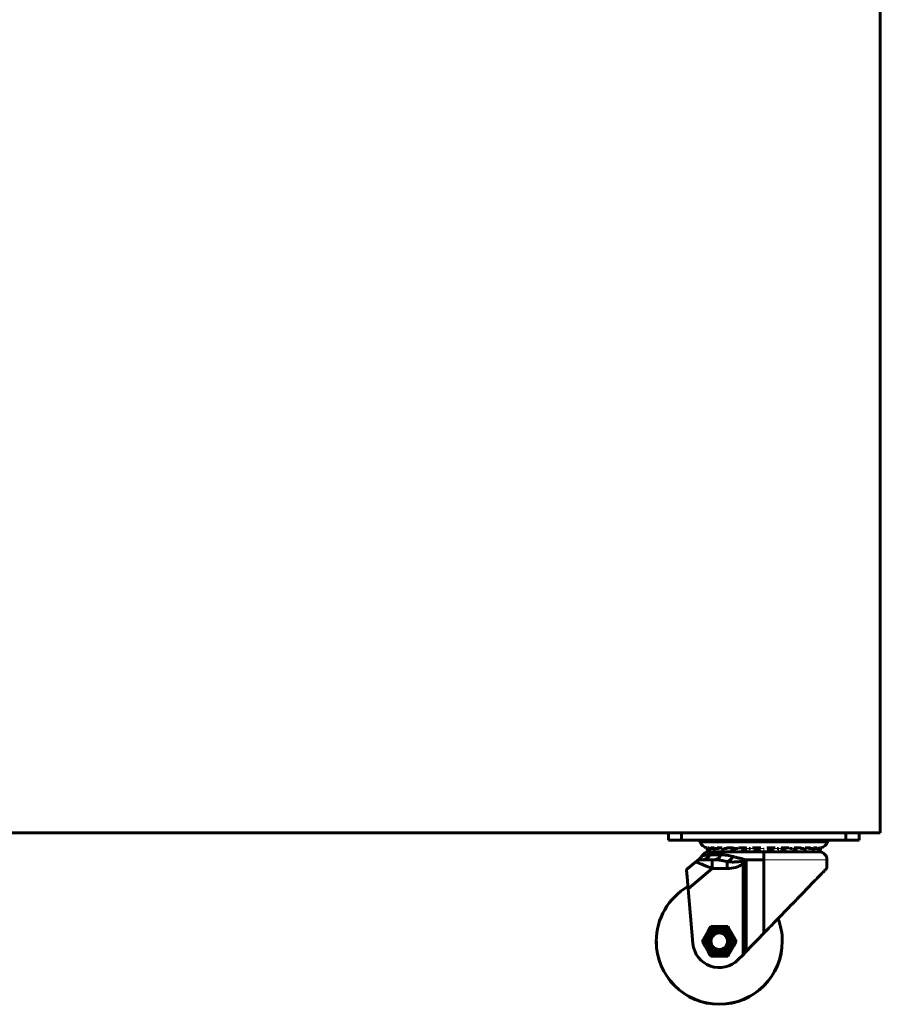
# Model space of a CAD drawing. Units: millimetres. Extents: x 0 to 2158, y -1228 to 676.
# Drawn here: x 843 to 1259, y -1228 to -753 of the extents above; entities that cross this region are included whole.
import ezdxf

# ---------------------------------------------------------------- set-up
doc = ezdxf.new("R2010")
doc.units = ezdxf.units.MM
doc.layers.get('0').update_dxf_attribs({"lineweight": 60})
doc.layers.add('Вид слева', color=7, linetype='Continuous', lineweight=60)

# ---------------------------------------------------------------- blocks, each defined once
blk = doc.blocks.new('SKAT-UPS 40-3_3 вид слева')
at = {"color": 7, "linetype": 'Continuous'}
for p, q in [((828.3, 82.91), (828.3, 950.91)), ((0, 82.91), (828.3, 82.91)), ((726, 82.91), (726, 79.4)), ((732.35, 79.4), (732.35, 82.91)), ((811.72, 82.91), (811.72, 79.4)), ((818.08, 79.4), (818.08, 82.91)), ((732.35, 79.4), (726, 79.4)), ((772.04, 79.4), (732.35, 79.4)), ((802.8, 78.62), (741.28, 78.62)), ((811.72, 79.4), (772.04, 79.4)), ((818.08, 79.4), (811.72, 79.4)), ((744.66, 75.3), (744.73, 75.69)), ((745.11, 73.71), (745.11, 73.7)), ((745.11, 73.71), (772.04, 73.71)), ((772.04, 73.7), (745.11, 73.7)), ((745.15, 75.6), (745.37, 75.6)), ((746.16, 72.25), (751.39, 72.25)), ((746.43, 75.6), (748, 75.6)), ((749.46, 75.6), (751.93, 75.6)), ((752, 75.5), (752.01, 75.3)), ((752.12, 73.71), (752.37, 74.03)), ((754.03, 75.6), (757.36, 75.6)), ((759.82, 75.6), (763.71, 75.6)), ((763.15, 75.17), (761.79, 75.17)), ((763.25, 75.79), (763.21, 75.3)), ((765.57, 75.3), (764.95, 75.3)), ((766.58, 75.6), (770.62, 75.6)), ((769.64, 75.17), (767.91, 75.17)), ((772.04, 73.7), (772.04, 73.71)), ((772.04, 73.71), (798.96, 73.71)), ((772.04, 69.84), (772.04, 73.7)), ((798.96, 73.7), (772.04, 73.7)), ((773.46, 75.6), (777.5, 75.6)), ((776.16, 75.17), (774.41, 75.17)), ((779.12, 75.3), (778.51, 75.3)), ((780.37, 75.6), (784.25, 75.6)), ((782.29, 75.17), (780.87, 75.17)), ((786.71, 75.6), (790.04, 75.6)), ((792.05, 75.6), (794.61, 75.6)), ((796.03, 75.6), (797.64, 75.6)), ((798.55, 75.6), (798.92, 75.6)), ((798.96, 73.7), (798.96, 73.71)), ((799.42, 75.3), (799.35, 75.64)), ((739.12, 68.86), (734.69, 65.14)), ((747.93, 69.84), (747.15, 69.84)), ((747.15, 69.84), (747.15, 65.65)), ((754.38, 65.65), (754.38, 68.95)), ((763.43, 69.84), (761.16, 69.06)), ((761.98, 70.24), (763.43, 69.84)), ((761.99, 67.85), (763.43, 69.84)), ((761.99, 24.03), (761.99, 67.85)), ((772.04, 69.84), (763.43, 69.84)), ((763.43, 69.84), (763.43, 25.51)), ((772.04, 34.39), (772.04, 69.84)), ((802.52, 65.81), (802.52, 69.84)), ((747.15, 65.65), (735.5, 55.88)), ((754.38, 65.65), (747.15, 65.65)), ((735.5, 55.88), (737.81, 29.42)), ((743.55, 32.74), (745.13, 35.46)), ((743.77, 32.61), (745.35, 35.34)), ((745.13, 35.46), (746.02, 37)), ((745.13, 35.46), (745.35, 35.34)), ((745.35, 35.34), (746.2, 36.81)), ((746.02, 37), (746.01, 36.99)), ((746.02, 37), (746.4, 37.67)), ((746.2, 36.81), (747.24, 37.41)), ((746.4, 37.67), (747.18, 37.67)), ((747.19, 37.66), (747.18, 37.67)), ((747.18, 37.67), (748.95, 37.67)), ((747.24, 37.41), (748.95, 37.41)), ((748.95, 37.67), (748.95, 37.41)), ((748.95, 37.67), (752.1, 37.67)), ((748.95, 37.41), (750.52, 37.5)), ((750.52, 37.5), (750.52, 37.34)), ((750.52, 37.5), (752.1, 37.41)), ((750.52, 37.18), (750.52, 37.34)), ((750.52, 35.97), (750.52, 37.18)), ((752.1, 37.67), (752.1, 37.41)), ((752.1, 37.67), (753.87, 37.67)), ((752.1, 37.41), (753.8, 37.41)), ((754.84, 36.81), (753.8, 37.41)), ((753.87, 37.67), (753.86, 37.66)), ((753.87, 37.67), (754.64, 37.67)), ((754.64, 37.67), (755.03, 37)), ((754.84, 36.81), (755.7, 35.34)), ((755.03, 37), (755.03, 36.99)), ((755.03, 37), (755.92, 35.46)), ((755.7, 35.34), (757.27, 32.61)), ((755.92, 35.46), (757.49, 32.74)), ((742.28, 30.53), (742.67, 31.2)), ((742.67, 29.86), (742.28, 30.53)), ((742.67, 31.2), (743.55, 32.74)), ((742.67, 31.2), (742.68, 31.21)), ((743.55, 28.33), (742.67, 29.86)), ((742.67, 29.86), (742.68, 29.85)), ((742.92, 31.13), (743.77, 32.61)), ((742.92, 31.13), (742.92, 29.93)), ((743.77, 28.45), (742.92, 29.93)), ((746.37, 30.53), (746.15, 30.53)), ((754.89, 30.53), (754.68, 30.53)), ((757.27, 32.61), (758.13, 31.13)), ((758.13, 29.93), (757.27, 28.45)), ((757.49, 32.74), (758.38, 31.2)), ((758.38, 29.86), (757.49, 28.33)), ((758.13, 29.93), (758.13, 31.13)), ((758.38, 31.2), (758.37, 31.21)), ((758.38, 29.86), (758.37, 29.85)), ((758.38, 31.2), (758.77, 30.53)), ((758.77, 30.53), (758.38, 29.86)), ((745.13, 25.6), (743.55, 28.33)), ((745.35, 25.72), (743.77, 28.45)), ((745.35, 25.72), (745.13, 25.6)), ((746.02, 24.06), (745.13, 25.6)), ((746.2, 24.25), (745.35, 25.72)), ((746.02, 24.06), (746.01, 24.07)), ((746.4, 23.39), (746.02, 24.06)), ((746.2, 24.25), (747.24, 23.65)), ((750.52, 23.89), (750.52, 25.09)), ((750.52, 23.72), (750.52, 23.89)), ((753.8, 23.65), (754.84, 24.25)), ((755.03, 24.06), (754.64, 23.39)), ((755.7, 25.72), (754.84, 24.25)), ((755.92, 25.6), (755.03, 24.06)), ((755.03, 24.06), (755.03, 24.07)), ((757.27, 28.45), (755.7, 25.72)), ((757.49, 28.33), (755.92, 25.6)), ((759.69, 21.65), (761.99, 24.03)), ((747.18, 23.39), (746.4, 23.39)), ((747.18, 23.39), (747.19, 23.4)), ((748.95, 23.39), (747.18, 23.39)), ((748.95, 23.65), (747.24, 23.65)), ((750.52, 23.56), (748.95, 23.65)), ((748.95, 23.39), (748.95, 23.65)), ((752.1, 23.39), (748.95, 23.39)), ((750.52, 23.72), (750.52, 23.56)), ((752.1, 23.65), (750.52, 23.56)), ((752.1, 23.39), (752.1, 23.65)), ((753.8, 23.65), (752.1, 23.65)), ((753.87, 23.39), (752.1, 23.39)), ((753.87, 23.39), (753.86, 23.4)), ((754.64, 23.39), (753.87, 23.39))]:
    blk.add_line(p, q, dxfattribs=at)
at = {"color": 7, "linetype": 'Continuous', "lineweight": 15}
for p, q in [((745.65, 75.64), (745.59, 75.3)), ((748.38, 75.65), (748.32, 75.3)), ((752.72, 75.64), (752.68, 75.3)), ((758.38, 75.63), (758.35, 75.3)), ((764.95, 75.3), (764.97, 75.6)), ((772.04, 75.62), (772.04, 75.3)), ((779.12, 75.3), (779.11, 75.6)), ((785.73, 75.3), (785.7, 75.62)), ((791.35, 75.63), (791.4, 75.3)), ((795.75, 75.3), (795.7, 75.61)), ((798.49, 75.3), (798.44, 75.56)), ((802.52, 69.84), (772.04, 69.84)), ((750.52, 34.9), (750.52, 35.97)), ((720.09, 30.53), (720.13, 30.53)), ((746.37, 30.53), (746.52, 30.53)), ((754.52, 30.53), (754.68, 30.53)), ((780.92, 30.53), (780.96, 30.53)), ((750.52, 25.09), (750.52, 26.16))]:
    blk.add_line(p, q, dxfattribs=at)
at = {"color": 7, "linetype": 'Continuous', "flags": 128}
for points in [[(757.43, 75.17), (756.92, 75.14), (756.71, 75.12)], [(787.37, 75.12), (787.15, 75.14), (786.88, 75.16)], [(761.16, 69.06), (761.26, 68.91), (761.36, 68.76), (761.46, 68.61), (761.57, 68.46), (761.67, 68.31), (761.78, 68.16), (761.89, 68), (761.99, 67.85)], [(755.92, 35.46), (755.91, 35.46), (755.9, 35.45), (755.88, 35.44), (755.85, 35.43), (755.82, 35.41), (755.78, 35.39), (755.74, 35.36), (755.7, 35.34)], [(763.43, 25.51), (766.25, 28.43), (769.13, 31.4), (772.04, 34.39)], [(743.55, 32.74), (743.56, 32.73), (743.57, 32.73), (743.59, 32.71), (743.62, 32.7), (743.65, 32.68), (743.69, 32.66), (743.73, 32.63), (743.77, 32.61)], [(757.49, 32.74), (757.49, 32.73), (757.48, 32.73), (757.46, 32.71), (757.43, 32.7), (757.4, 32.68), (757.36, 32.66), (757.32, 32.63), (757.27, 32.61)], [(743.55, 28.33), (743.56, 28.33), (743.57, 28.34), (743.59, 28.35), (743.62, 28.36), (743.65, 28.38), (743.69, 28.41), (743.73, 28.43), (743.77, 28.45)], [(755.92, 25.6), (755.91, 25.6), (755.9, 25.61), (755.88, 25.62), (755.85, 25.63), (755.82, 25.65), (755.78, 25.68), (755.74, 25.7), (755.7, 25.72)], [(757.49, 28.33), (757.49, 28.33), (757.48, 28.34), (757.46, 28.35), (757.43, 28.36), (757.4, 28.38), (757.36, 28.41), (757.32, 28.43), (757.27, 28.45)], [(761.99, 24.03), (762.48, 24.53), (762.96, 25.03), (763.43, 25.51)]]:
    blk.add_lwpolyline(points, dxfattribs=at)
at = {"color": 7, "linetype": 'Continuous'}
for centre, radius, start, end in [((740.29, 78.38), 1.02, 13.5854, 90), ((745.11, 79.55), 3.95, 193.5854, 264.2833), ((798.96, 79.55), 3.95, 275.675, 346.4146), ((803.79, 78.38), 1.02, 90, 166.4146), ((736.85, 74.75), 6.17, 298.6095, 331.0416), ((741.7, 75.17), 5.32, 271.1716, 326.752), ((745.43, 69.84), 3.87, 94.6349, 151.4469), ((747.63, 73.97), 4.14, 274.0983, 335.4079), ((750.04, 76.91), 9.06, 298.6277, 322.5763), ((798.65, 69.84), 3.87, 0, 85.3651), ((741.81, 65.65), 4.19, 90, 130), ((745.84, 80.53), 19.14, 323.1604, 327.4669), ((750.52, 30.53), 30.44, 119.8892, 180), ((750.52, 30.53), 30.44, 0, 20.973), ((750.52, 30.53), 6.81, 90, 270), ((750.52, 30.53), 6.65, 90, 270), ((750.52, 30.53), 5.44, 90, 270), ((750.52, 30.53), 7.88, 115.07, 124.93), ((750.52, 30.53), 4.37, 0, 180), ((750.52, 30.53), 4.15, 0, 180), ((750.52, 30.53), 4, 0, 180), ((750.52, 30.53), 6.81, 270, 90), ((750.52, 30.53), 6.65, 270, 90), ((750.52, 30.53), 5.44, 270, 90), ((750.52, 30.53), 7.88, 55.07, 64.93), ((750.52, 30.53), 30.44, 180, 0), ((750.52, 30.53), 30.4, 180, 0), ((750.52, 30.53), 12.76, 185, 315.8921), ((750.52, 30.53), 7.88, 175.07, 184.93), ((750.52, 30.53), 4.37, 180, 0), ((750.52, 30.53), 4.15, 180, 0), ((750.52, 30.53), 4, 180, 0), ((750.52, 30.53), 7.88, 355.07, 4.93), ((750.52, 30.53), 7.88, 235.07, 244.93), ((750.52, 30.53), 7.88, 295.07, 304.93)]:
    blk.add_arc(centre, radius, start, end, dxfattribs=at)
at = {"color": 7, "linetype": 'Continuous', "lineweight": 15}
for start, end in [(119.8895, 180), (0, 21.0333)]:
    blk.add_arc((750.52, 30.53), 30.4, start, end, dxfattribs=at)
at = {"color": 7, "linetype": 'Continuous'}
for points, knots in [([(742.03, 71.69), (741.72, 71.21), (741.1, 70.24), (740.16, 69.59), (739.69, 69.27)], [0, 0, 0, 0, 0.4999981, 1, 1, 1, 1]), ([(742.25, 71.76), (742.42, 71.81), (742.74, 71.9), (743.64, 72.08), (744.76, 72.22), (745.69, 72.24), (746.16, 72.25)], [0, 0, 0, 0, 0.249899, 0.498951, 0.749342, 1, 1, 1, 1]), ([(745.24, 73.75), (745.17, 73.83), (745, 74.03), (744.85, 74.34), (744.75, 74.64), (744.67, 74.93), (744.66, 75.15), (744.66, 75.3)], [0, 0, 0, 0, 0.1862991, 0.4701096, 0.6082229, 0.7429146, 1, 1, 1, 1]), ([(745.56, 75.68), (745.54, 75.64), (745.5, 75.52), (745.52, 75.39), (745.54, 75.3)], [0, 0, 0, 0, 0.298515, 1, 1, 1, 1]), ([(745.54, 75.3), (745.53, 75.13), (745.53, 74.89), (745.59, 74.67), (745.61, 74.61)], [0, 0, 0, 0, 0.739599, 1, 1, 1, 1]), ([(747.89, 75.3), (747.64, 75.3), (747.12, 75.3), (746.42, 75.3), (745.86, 75.3), (745.68, 75.3), (745.59, 75.3)], [0, 0, 0, 0, 0.2431903, 0.5, 0.7568173, 1, 1, 1, 1]), ([(745.61, 74.61), (745.67, 74.45), (745.79, 74.11), (746.03, 73.84), (746.16, 73.7)], [0, 0, 0, 0, 0.465733, 1, 1, 1, 1]), ([(748.03, 75.6), (748.03, 75.59), (748, 75.49), (748.02, 75.39), (748.03, 75.3)], [0, 0, 0, 0, 0.122718, 1, 1, 1, 1]), ([(748.03, 75.3), (748.03, 75.13), (748.03, 74.89), (748.09, 74.67), (748.11, 74.61)], [0, 0, 0, 0, 0.739933, 1, 1, 1, 1]), ([(748.11, 74.61), (748.16, 74.45), (748.3, 74.08), (748.57, 73.78), (748.72, 73.62)], [0, 0, 0, 0, 0.424067, 1, 1, 1, 1]), ([(750.39, 75.3), (750.18, 75.3), (749.77, 75.3), (749.18, 75.3), (748.67, 75.3), (748.44, 75.3), (748.32, 75.3)], [0, 0, 0, 0, 0.2456594, 0.5000013, 0.7543301, 1, 1, 1, 1]), ([(751.39, 72.25), (752.33, 72.22), (754.21, 72.17), (756.22, 71.66), (757.23, 71.4)], [0, 0, 0, 0, 0.500381, 1, 1, 1, 1]), ([(752.01, 75.3), (752, 75.13), (752, 74.89), (752.06, 74.67), (752.08, 74.61)], [0, 0, 0, 0, 0.739467, 1, 1, 1, 1]), ([(752.08, 74.61), (752.14, 74.45), (752.26, 74.11), (752.5, 73.84), (752.63, 73.7)], [0, 0, 0, 0, 0.465733, 1, 1, 1, 1]), ([(752.68, 75.3), (752.92, 75.3), (753.41, 75.3), (754.04, 75.3), (754.36, 75.3)], [0, 0, 0, 0, 0.5000008, 1, 1, 1, 1]), ([(756.09, 73.71), (756.23, 73.87), (756.55, 74.24), (756.75, 74.83), (756.72, 75.21), (756.71, 75.3)], [0, 0, 0, 0, 0.352977, 0.846943, 1, 1, 1, 1]), ([(758.35, 75.3), (758.14, 75.3), (757.71, 75.3), (757.31, 75.3), (757.13, 75.3), (757.17, 75.3), (757.17, 75.3)], [0, 0, 0, 0, 0.303709, 0.624437, 0.945165, 1, 1, 1, 1]), ([(757.2, 75.66), (757.19, 75.63), (757.15, 75.51), (757.17, 75.39), (757.19, 75.3)], [0, 0, 0, 0, 0.254736, 1, 1, 1, 1]), ([(757.19, 75.3), (757.18, 75.13), (757.18, 74.89), (757.24, 74.67), (757.26, 74.61)], [0, 0, 0, 0, 0.739605, 1, 1, 1, 1]), ([(757.23, 71.4), (757.7, 71.27), (758.73, 71), (760.34, 70.67), (761.46, 70.37), (761.98, 70.24)], [0, 0, 0, 0, 0.316172, 0.688688, 1, 1, 1, 1]), ([(757.26, 74.61), (757.31, 74.45), (757.43, 74.11), (757.67, 73.85), (757.8, 73.71)], [0, 0, 0, 0, 0.472843, 1, 1, 1, 1]), ([(759.54, 75.3), (759.33, 75.3), (758.91, 75.3), (758.53, 75.3), (758.35, 75.3)], [0, 0, 0, 0, 0.499996, 1, 1, 1, 1]), ([(761.33, 73.79), (761.44, 73.92), (761.75, 74.27), (761.93, 74.83), (761.9, 75.21), (761.89, 75.3)], [0, 0, 0, 0, 0.314118, 0.837913, 1, 1, 1, 1]), ([(763.21, 75.3), (763.2, 75.24), (763.17, 74.99), (763.29, 74.51), (763.49, 74.15), (763.6, 73.95)], [0, 0, 0, 0, 0.129289, 0.527075, 1, 1, 1, 1]), ([(767.3, 73.71), (767.36, 73.76), (767.65, 74.01), (767.9, 74.59), (767.92, 75.09), (767.92, 75.3)], [0, 0, 0, 0, 0.138279, 0.649475, 1, 1, 1, 1]), ([(769.68, 75.3), (769.67, 75.24), (769.64, 74.99), (769.76, 74.51), (769.96, 74.15), (770.07, 73.95)], [0, 0, 0, 0, 0.127445, 0.526069, 1, 1, 1, 1]), ([(773.77, 73.71), (773.83, 73.76), (774.12, 74.01), (774.36, 74.65), (774.46, 75.26), (774.4, 75.56), (774.39, 75.6)], [0, 0, 0, 0, 0.117689, 0.552723, 0.940555, 1, 1, 1, 1]), ([(776.15, 75.3), (776.14, 75.24), (776.11, 74.99), (776.23, 74.51), (776.44, 74.15), (776.54, 73.95)], [0, 0, 0, 0, 0.1293016, 0.5270839, 1, 1, 1, 1]), ([(780.24, 73.71), (780.3, 73.76), (780.59, 74.01), (780.84, 74.59), (780.86, 75.09), (780.87, 75.3)], [0, 0, 0, 0, 0.138295, 0.649499, 1, 1, 1, 1]), ([(780.87, 75.3), (780.87, 75.36), (780.9, 75.54), (780.85, 75.71), (780.82, 75.82)], [0, 0, 0, 0, 0.349723, 1, 1, 1, 1]), ([(782.18, 75.3), (782.17, 75.24), (782.14, 74.99), (782.26, 74.51), (782.46, 74.15), (782.57, 73.95)], [0, 0, 0, 0, 0.1285, 0.526648, 1, 1, 1, 1]), ([(784.54, 75.3), (784.75, 75.3), (785.16, 75.3), (785.54, 75.3), (785.73, 75.3)], [0, 0, 0, 0, 0.499996, 1, 1, 1, 1]), ([(786.27, 73.71), (786.33, 73.76), (786.62, 74.01), (786.87, 74.59), (786.89, 75.09), (786.89, 75.3)], [0, 0, 0, 0, 0.138164, 0.648928, 1, 1, 1, 1]), ([(786.89, 75.3), (786.91, 75.36), (786.92, 75.43), (786.91, 75.49), (786.91, 75.5)], [0, 0, 0, 0, 0.907771, 1, 1, 1, 1]), ([(787.36, 75.3), (787.35, 75.24), (787.32, 74.99), (787.44, 74.51), (787.64, 74.15), (787.75, 73.95)], [0, 0, 0, 0, 0.128752, 0.526786, 1, 1, 1, 1]), ([(789.72, 75.3), (790.03, 75.3), (790.66, 75.3), (791.15, 75.3), (791.4, 75.3)], [0, 0, 0, 0, 0.4999992, 1, 1, 1, 1]), ([(791.45, 73.71), (791.51, 73.76), (791.8, 74.01), (792.04, 74.59), (792.06, 75.09), (792.07, 75.3)], [0, 0, 0, 0, 0.1382234, 0.6491615, 1, 1, 1, 1]), ([(791.7, 74.03), (791.75, 73.94), (791.85, 73.76), (791.99, 73.62), (792.06, 73.56)], [0, 0, 0, 0, 0.537255, 1, 1, 1, 1]), ([(792.07, 75.3), (792.08, 75.36), (792.1, 75.45), (792.08, 75.54), (792.07, 75.57)], [0, 0, 0, 0, 0.683453, 1, 1, 1, 1]), ([(793.69, 75.3), (793.89, 75.3), (794.31, 75.3), (794.89, 75.3), (795.4, 75.3), (795.64, 75.3), (795.75, 75.3)], [0, 0, 0, 0, 0.245662, 0.499995, 0.754335, 1, 1, 1, 1]), ([(795.34, 73.64), (795.43, 73.71), (795.75, 73.98), (796.02, 74.59), (796.04, 75.09), (796.05, 75.3)], [0, 0, 0, 0, 0.1886783, 0.6690061, 1, 1, 1, 1]), ([(796.05, 75.3), (796.06, 75.36), (796.07, 75.47), (796.05, 75.57), (796.03, 75.62)], [0, 0, 0, 0, 0.564141, 1, 1, 1, 1]), ([(798.49, 75.3), (798.4, 75.3), (798.22, 75.3), (797.67, 75.3), (796.96, 75.3), (796.44, 75.3), (796.19, 75.3)], [0, 0, 0, 0, 0.2372325, 0.4999938, 0.7568067, 1, 1, 1, 1]), ([(797.94, 73.71), (797.96, 73.73), (798.21, 73.92), (798.48, 74.49), (798.53, 75.04), (798.55, 75.3)], [0, 0, 0, 0, 0.044434, 0.542721, 1, 1, 1, 1]), ([(798.55, 75.3), (798.56, 75.32), (798.58, 75.46), (798.53, 75.59), (798.49, 75.7)], [0, 0, 0, 0, 0.176112, 1, 1, 1, 1]), ([(798.79, 73.71), (798.89, 73.83), (799.08, 74.04), (799.34, 74.57), (799.39, 75), (799.42, 75.3)], [0, 0, 0, 0, 0.2596349, 0.4929182, 1, 1, 1, 1]), ([(747.15, 65.65), (746.79, 65.8), (746.11, 66.07), (745.12, 66.46), (743.96, 66.92), (742.7, 67.43), (741.42, 67.94), (740.39, 68.35), (739.65, 68.65), (739.2, 68.83), (739.15, 68.85), (739.12, 68.86)], [0, 0, 0, 0, 0.091631, 0.170469, 0.25379, 0.395387, 0.52026, 0.651513, 0.774003, 0.888228, 1, 1, 1, 1]), ([(741.09, 69.78), (740.73, 69.69), (739.97, 69.49), (739.51, 69.04), (739.27, 68.8)], [0, 0, 0, 0, 0.47745, 1, 1, 1, 1]), ([(747.15, 69.84), (746.49, 69.84), (745.17, 69.84), (743.65, 69.84), (742.68, 69.84), (742.18, 69.84), (741.87, 69.84), (741.83, 69.84), (741.81, 69.84)], [0, 0, 0, 0, 0.284917, 0.56764, 0.694894, 0.808502, 0.906496, 1, 1, 1, 1]), ([(754.38, 68.95), (753.85, 69.1), (752.79, 69.38), (751.21, 69.65), (749.59, 69.81), (748.5, 69.83), (747.93, 69.84)], [0, 0, 0, 0, 0.249933, 0.499778, 0.736377, 1, 1, 1, 1]), ([(761.16, 69.06), (760.7, 69.01), (759.72, 68.92), (758.16, 68.81), (756.35, 68.77), (755.08, 68.89), (754.38, 68.95)], [0, 0, 0, 0, 0.203151, 0.434935, 0.69026, 1, 1, 1, 1]), ([(761.99, 67.85), (761.42, 67.51), (760.26, 66.83), (757.72, 65.95), (755.71, 65.77), (754.38, 65.65)], [0, 0, 0, 0, 0.250259, 0.500606, 1, 1, 1, 1]), ([(734.69, 65.14), (734.69, 65.07), (734.71, 64.93), (734.8, 63.82), (734.95, 62.1), (735.17, 59.63), (735.36, 57.42), (735.48, 56.11), (735.5, 55.88)], [0, 0, 0, 0, 0.159608, 0.320021, 0.4966, 0.702639, 0.946142, 1, 1, 1, 1]), ([(772.04, 34.39), (773.62, 36.02), (776.31, 38.8), (780.08, 42.69), (783.38, 46.1), (786.64, 49.45), (790.03, 52.95), (793.47, 56.5), (796.52, 59.65), (798.95, 62.16), (800.63, 63.89), (801.77, 65.07), (802.42, 65.74), (802.47, 65.78), (802.49, 65.81)], [0, 0, 0, 0, 0.115781, 0.19765, 0.279511, 0.363878, 0.448222, 0.550325, 0.654647, 0.733518, 0.814363, 0.878755, 0.94491, 1, 1, 1, 1]), ([(745.35, 35.34), (745.87, 35.82), (746.91, 36.78), (748.27, 37.2), (748.95, 37.41)], [0, 0, 0, 0, 0.499998, 1, 1, 1, 1]), ([(746.2, 36.81), (746.18, 36.84), (746.13, 36.88), (746.08, 36.93), (746.03, 36.97), (746.02, 36.98), (746.01, 36.99)], [0, 0, 0, 0, 0.288268, 0.499933, 0.758937, 1, 1, 1, 1]), ([(747.19, 37.66), (747.19, 37.66), (747.19, 37.64), (747.2, 37.58), (747.22, 37.51), (747.24, 37.45), (747.24, 37.41)], [0, 0, 0, 0, 0.241032, 0.500068, 0.711676, 1, 1, 1, 1]), ([(752.1, 37.41), (752.78, 37.2), (754.13, 36.78), (755.18, 35.82), (755.7, 35.34)], [0, 0, 0, 0, 0.499999, 1, 1, 1, 1]), ([(753.8, 37.41), (753.81, 37.45), (753.83, 37.51), (753.84, 37.58), (753.86, 37.64), (753.86, 37.66), (753.86, 37.66)], [0, 0, 0, 0, 0.288293, 0.499943, 0.758945, 1, 1, 1, 1]), ([(755.03, 36.99), (755.03, 36.98), (755.01, 36.97), (754.97, 36.93), (754.91, 36.88), (754.87, 36.84), (754.84, 36.81)], [0, 0, 0, 0, 0.241039, 0.500062, 0.71166, 1, 1, 1, 1]), ([(742.68, 31.21), (742.69, 31.21), (742.7, 31.2), (742.76, 31.18), (742.83, 31.16), (742.89, 31.14), (742.92, 31.13)], [0, 0, 0, 0, 0.241021, 0.500028, 0.711636, 1, 1, 1, 1]), ([(742.92, 29.93), (742.89, 29.92), (742.83, 29.9), (742.76, 29.88), (742.7, 29.86), (742.69, 29.86), (742.68, 29.85)], [0, 0, 0, 0, 0.28837, 0.500073, 0.758997, 1, 1, 1, 1]), ([(743.77, 28.45), (743.62, 29.15), (743.31, 30.53), (743.62, 31.92), (743.77, 32.61)], [0, 0, 0, 0, 0.5, 1, 1, 1, 1]), ([(757.27, 32.61), (757.43, 31.92), (757.74, 30.53), (757.43, 29.15), (757.27, 28.45)], [0, 0, 0, 0, 0.5, 1, 1, 1, 1]), ([(758.13, 31.13), (758.16, 31.14), (758.22, 31.16), (758.29, 31.18), (758.35, 31.2), (758.36, 31.21), (758.37, 31.21)], [0, 0, 0, 0, 0.288304, 0.4999314, 0.7589419, 1, 1, 1, 1]), ([(758.37, 29.85), (758.36, 29.86), (758.35, 29.86), (758.29, 29.88), (758.22, 29.9), (758.16, 29.92), (758.13, 29.93)], [0, 0, 0, 0, 0.241003, 0.499964, 0.711682, 1, 1, 1, 1]), ([(748.95, 23.65), (748.27, 23.86), (746.91, 24.28), (745.87, 25.24), (745.35, 25.72)], [0, 0, 0, 0, 0.500002, 1, 1, 1, 1]), ([(746.01, 24.07), (746.02, 24.08), (746.03, 24.09), (746.08, 24.13), (746.13, 24.18), (746.18, 24.22), (746.2, 24.25)], [0, 0, 0, 0, 0.2409984, 0.4999955, 0.711624, 1, 1, 1, 1]), ([(755.7, 25.72), (755.18, 25.24), (754.13, 24.28), (752.78, 23.86), (752.1, 23.65)], [0, 0, 0, 0, 0.500001, 1, 1, 1, 1]), ([(754.84, 24.25), (754.87, 24.22), (754.91, 24.18), (754.97, 24.13), (755.01, 24.09), (755.03, 24.08), (755.03, 24.07)], [0, 0, 0, 0, 0.288362, 0.500003, 0.75898, 1, 1, 1, 1]), ([(747.24, 23.65), (747.24, 23.61), (747.22, 23.56), (747.2, 23.48), (747.19, 23.42), (747.19, 23.41), (747.19, 23.4)], [0, 0, 0, 0, 0.288349, 0.500029, 0.75899, 1, 1, 1, 1]), ([(753.86, 23.4), (753.86, 23.41), (753.86, 23.42), (753.84, 23.48), (753.83, 23.56), (753.81, 23.61), (753.8, 23.65)], [0, 0, 0, 0, 0.240986, 0.499968, 0.711622, 1, 1, 1, 1])]:
    blk.add_open_spline(points, degree=3, knots=knots, dxfattribs=at)
at = {"color": 7, "linetype": 'Continuous', "lineweight": 15}
for points, knots in [([(742.03, 71.69), (742.03, 71.69), (741.95, 71.67), (742.1, 71.72), (742.25, 71.76)], [0, 0, 0, 0, 0.0009245, 1, 1, 1, 1]), ([(745.45, 75.3), (745.41, 75.3), (745.26, 75.3), (745.04, 75.3), (744.74, 75.3), (744.69, 75.3), (744.66, 75.3)], [0, 0, 0, 0, 0.060182, 0.307615, 0.549906, 1, 1, 1, 1]), ([(745.59, 75.3), (745.54, 75.3), (745.49, 75.3), (745.51, 75.3), (745.52, 75.3)], [0, 0, 0, 0, 0.86544, 1, 1, 1, 1]), ([(745.59, 75.3), (745.62, 75), (745.67, 74.54), (745.93, 74.02), (746.11, 73.8), (746.19, 73.71)], [0, 0, 0, 0, 0.513077, 0.78927, 1, 1, 1, 1]), ([(748.32, 75.3), (748.23, 75.3), (748.05, 75.3), (748.02, 75.3), (748.01, 75.3)], [0, 0, 0, 0, 0.4928702, 1, 1, 1, 1]), ([(748.32, 75.3), (748.35, 75), (748.4, 74.54), (748.63, 74.02), (748.79, 73.8), (748.86, 73.71)], [0, 0, 0, 0, 0.5130774, 0.7892749, 1, 1, 1, 1]), ([(752.01, 75.3), (751.87, 75.3), (751.57, 75.3), (751, 75.3), (750.59, 75.3), (750.39, 75.3)], [0, 0, 0, 0, 0.3041665, 0.6581089, 1, 1, 1, 1]), ([(752, 75.3), (752, 75.3), (752, 75.3), (752.22, 75.3), (752.53, 75.3), (752.68, 75.3)], [0, 0, 0, 0, 0.2438439, 0.6229316, 1, 1, 1, 1]), ([(752.68, 75.3), (752.7, 75), (752.74, 74.54), (752.92, 74.02), (753.06, 73.8), (753.11, 73.71)], [0, 0, 0, 0, 0.51307, 0.788678, 1, 1, 1, 1]), ([(754.36, 75.3), (754.59, 75.3), (755.06, 75.3), (755.7, 75.3), (756.23, 75.3), (756.58, 75.3), (756.75, 75.3), (756.72, 75.3), (756.72, 75.3)], [0, 0, 0, 0, 0.183319, 0.3748962, 0.5664668, 0.7497901, 0.9331135, 1, 1, 1, 1]), ([(758.35, 75.3), (758.36, 75), (758.39, 74.54), (758.52, 74.01), (758.62, 73.8), (758.66, 73.71)], [0, 0, 0, 0, 0.513109, 0.792012, 1, 1, 1, 1]), ([(761.9, 75.3), (761.89, 75.3), (761.87, 75.3), (761.55, 75.3), (761.02, 75.3), (760.31, 75.3), (759.79, 75.3), (759.54, 75.3)], [0, 0, 0, 0, 0.166166, 0.368942, 0.583086, 0.797226, 1, 1, 1, 1]), ([(764.95, 75.3), (764.69, 75.3), (764.15, 75.3), (763.55, 75.3), (763.21, 75.3), (763.22, 75.3), (763.22, 75.3)], [0, 0, 0, 0, 0.265953, 0.55012, 0.834284, 1, 1, 1, 1]), ([(765.11, 73.71), (765.09, 73.8), (765.04, 74.02), (764.97, 74.54), (764.96, 75), (764.95, 75.3)], [0, 0, 0, 0, 0.210721, 0.48692, 1, 1, 1, 1]), ([(767.91, 75.3), (767.92, 75.3), (767.96, 75.3), (767.71, 75.3), (767.18, 75.3), (766.41, 75.3), (765.84, 75.3), (765.57, 75.3)], [0, 0, 0, 0, 0.083498, 0.305038, 0.541747, 0.778463, 1, 1, 1, 1]), ([(772.04, 75.3), (771.74, 75.3), (771.28, 75.3), (770.72, 75.3), (770.33, 75.3), (770.02, 75.3), (769.75, 75.3), (769.6, 75.3), (769.66, 75.3), (769.66, 75.3)], [0, 0, 0, 0, 0.239168, 0.367921, 0.499402, 0.64329, 0.759621, 0.998791, 1, 1, 1, 1]), ([(772.04, 75.3), (772.04, 75), (772.04, 74.54), (772.04, 74.02), (772.04, 73.8), (772.04, 73.71)], [0, 0, 0, 0, 0.513078, 0.789277, 1, 1, 1, 1]), ([(778.51, 75.3), (778.23, 75.3), (777.81, 75.3), (777.33, 75.3), (777.1, 75.3), (776.99, 75.3), (776.73, 75.3), (776.37, 75.3), (776.12, 75.3), (776.15, 75.3), (776.16, 75.3)], [0, 0, 0, 0, 0.221285, 0.338986, 0.420951, 0.445422, 0.458874, 0.695313, 0.916601, 1, 1, 1, 1]), ([(778.96, 73.71), (778.99, 73.81), (779.03, 74.03), (779.1, 74.55), (779.12, 75), (779.12, 75.3)], [0, 0, 0, 0, 0.232596, 0.487143, 1, 1, 1, 1]), ([(780.85, 75.3), (780.86, 75.3), (780.86, 75.3), (780.52, 75.3), (779.92, 75.3), (779.39, 75.3), (779.12, 75.3)], [0, 0, 0, 0, 0.168651, 0.449884, 0.731787, 1, 1, 1, 1]), ([(782.18, 75.3), (782.18, 75.3), (782.2, 75.3), (782.51, 75.3), (783.03, 75.3), (783.74, 75.3), (784.29, 75.3), (784.54, 75.3)], [0, 0, 0, 0, 0.165857, 0.364497, 0.557311, 0.804165, 1, 1, 1, 1]), ([(785.42, 73.71), (785.46, 73.82), (785.56, 74.03), (785.69, 74.56), (785.71, 75), (785.73, 75.3)], [0, 0, 0, 0, 0.238833, 0.487203, 1, 1, 1, 1]), ([(785.73, 75.3), (785.94, 75.3), (786.36, 75.3), (786.76, 75.3), (786.95, 75.3), (786.91, 75.3), (786.9, 75.3)], [0, 0, 0, 0, 0.303777, 0.624576, 0.945376, 1, 1, 1, 1]), ([(787.36, 75.3), (787.35, 75.3), (787.32, 75.3), (787.49, 75.3), (787.76, 75.3), (788.07, 75.3), (788.44, 75.3), (789, 75.3), (789.49, 75.3), (789.72, 75.3)], [0, 0, 0, 0, 0.0615943, 0.2455207, 0.428355, 0.5124239, 0.6073271, 0.8207804, 1, 1, 1, 1]), ([(791.4, 75.3), (791.38, 75), (791.34, 74.56), (791.16, 74.03), (791.02, 73.82), (790.96, 73.71)], [0, 0, 0, 0, 0.512784, 0.759679, 1, 1, 1, 1]), ([(791.4, 75.3), (791.55, 75.3), (791.85, 75.3), (792.07, 75.3), (792.07, 75.3), (792.07, 75.3)], [0, 0, 0, 0, 0.36691, 0.750318, 1, 1, 1, 1]), ([(792.03, 75.3), (792.08, 75.3), (792.22, 75.3), (792.55, 75.3), (793.07, 75.3), (793.48, 75.3), (793.69, 75.3)], [0, 0, 0, 0, 0.092663, 0.31899, 0.665392, 1, 1, 1, 1]), ([(795.21, 73.71), (795.3, 73.84), (795.49, 74.1), (795.7, 74.64), (795.73, 75.05), (795.75, 75.3)], [0, 0, 0, 0, 0.283918, 0.580374, 1, 1, 1, 1]), ([(795.75, 75.3), (795.83, 75.3), (796.01, 75.3), (796.1, 75.3), (796.07, 75.3), (796.07, 75.3)], [0, 0, 0, 0, 0.466124, 0.997473, 1, 1, 1, 1]), ([(797.88, 73.71), (797.98, 73.83), (798.16, 74.04), (798.41, 74.57), (798.45, 75), (798.49, 75.3)], [0, 0, 0, 0, 0.267099, 0.487443, 1, 1, 1, 1]), ([(798.56, 75.3), (798.56, 75.3), (798.58, 75.3), (798.53, 75.3), (798.49, 75.3)], [0, 0, 0, 0, 0.132391, 1, 1, 1, 1]), ([(799.42, 75.3), (799.39, 75.3), (799.34, 75.3), (799.04, 75.3), (798.8, 75.3), (798.61, 75.3), (798.55, 75.3)], [0, 0, 0, 0, 0.42662, 0.651358, 0.890801, 1, 1, 1, 1])]:
    blk.add_open_spline(points, degree=3, knots=knots, dxfattribs=at)

msp = doc.modelspace()

# ---------------------------------------------------------------- block references
at = {"layer": 'Вид слева'}
msp.add_blockref('SKAT-UPS 40-3_3 вид слева', (430.85, -1228.02), dxfattribs=at)

doc.saveas('drawing.dxf')
